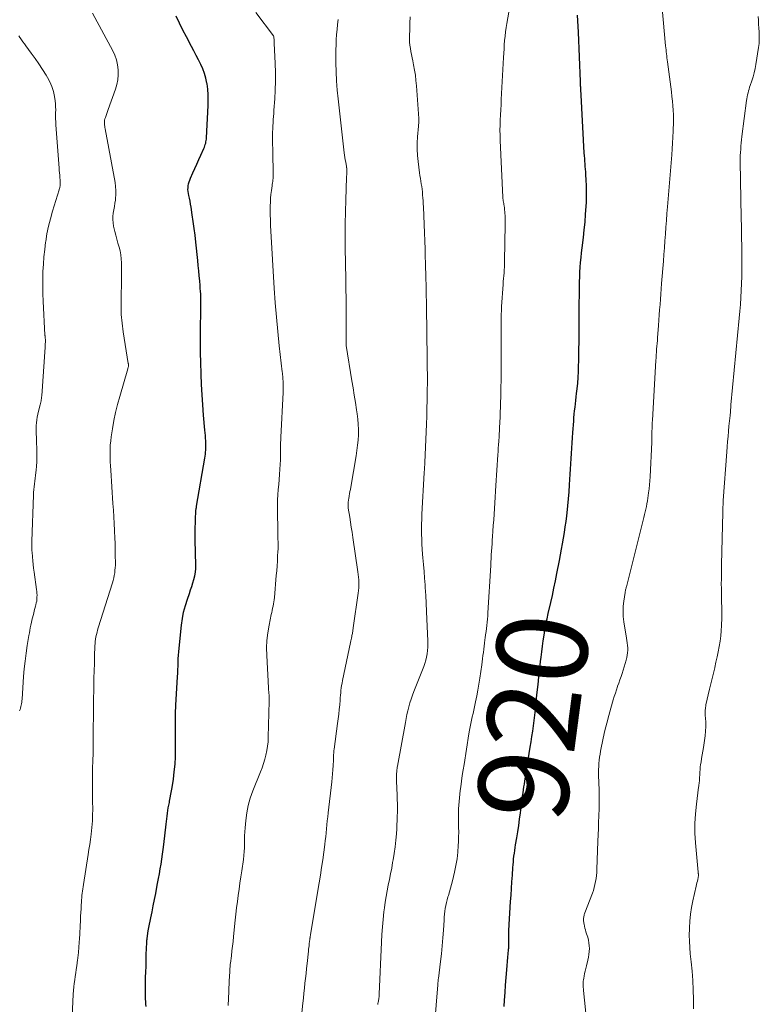
# Model space of a CAD drawing. Units: feet. Extents: x 1970000 to 1975000, y 575000 to 580006.
# Drawn here: x 1970316 to 1970479, y 577548 to 577765 of the extents above; entities that cross this region are included whole.
import ezdxf
from ezdxf.enums import TextEntityAlignment as Align

# ---------------------------------------------------------------- set-up
doc = ezdxf.new("R2010")
doc.units = ezdxf.units.FT
doc.header["$LTSCALE"] = 100
doc.header["$MEASUREMENT"] = 0
for name, color, linetype, lineweight in [('CONTOUR INDEX', 32, 'Continuous', 25), ('CONTOUR INDEX LABEL', 7, 'Continuous', 15), ('CONTOUR INTERMEDIATE', 40, 'Continuous', 15)]:
    doc.layers.add(name, color=color, linetype=linetype, lineweight=lineweight)
doc.styles.add('slant', font='romans.shx', dxfattribs={"oblique": 14.999978})

msp = doc.modelspace()

# ---------------------------------------------------------------- linework, layer by layer
at = {"layer": 'CONTOUR INDEX', "flags": 128}
for points, elevation in [([(1970343.75, 577547.08), (1970343.71, 577547.63), (1970343.68, 577548.18), (1970343.65, 577548.73), (1970343.62, 577549.28), (1970343.61, 577549.83), (1970343.6, 577550.38), (1970343.61, 577550.93), (1970343.64, 577553.6), (1970343.64, 577553.75), (1970343.65, 577553.9), (1970343.65, 577554.05), (1970343.66, 577554.2), (1970343.67, 577554.35), (1970343.68, 577554.5), (1970343.69, 577554.65), (1970343.69, 577554.8), (1970343.71, 577555.17), (1970343.73, 577555.51), (1970343.74, 577555.85), (1970343.74, 577556.19), (1970343.75, 577556.52), (1970343.75, 577556.75), (1970343.76, 577557.2), (1970343.77, 577557.66), (1970343.78, 577558.11), (1970343.79, 577558.56), (1970343.9, 577561.23), (1970343.91, 577561.41), (1970343.92, 577561.59), (1970343.94, 577561.77), (1970343.95, 577561.96), (1970343.97, 577562.14), (1970343.99, 577562.32), (1970344.02, 577562.5), (1970344.05, 577562.68), (1970344.24, 577563.78), (1970344.37, 577564.51), (1970344.51, 577565.24), (1970344.65, 577565.96), (1970344.79, 577566.69), (1970345.06, 577567.96), (1970345.34, 577569.32), (1970345.61, 577570.68), (1970345.88, 577572.04), (1970346.14, 577573.41), (1970346.3, 577574.26), (1970346.5, 577575.33), (1970346.7, 577576.4), (1970346.88, 577577.47), (1970347.07, 577578.53), (1970347.24, 577579.6), (1970347.39, 577580.68), (1970347.53, 577581.75), (1970347.66, 577582.83), (1970348.16, 577587.32), (1970348.22, 577587.93), (1970348.3, 577588.53), (1970348.37, 577589.13), (1970348.45, 577589.73), (1970348.54, 577590.34), (1970348.64, 577590.93), (1970348.75, 577591.53), (1970348.88, 577592.13), (1970348.94, 577592.42), (1970349.09, 577593.17), (1970349.24, 577593.92), (1970349.37, 577594.66), (1970349.49, 577595.41), (1970349.77, 577597.23), (1970349.98, 577598.89), (1970350.14, 577600.55), (1970350.23, 577602.22), (1970350.27, 577603.89), (1970350.27, 577608.7), (1970350.27, 577608.99), (1970350.27, 577609.29), (1970350.26, 577609.58), (1970350.26, 577609.88), (1970350.24, 577610.3), (1970350.24, 577610.38), (1970350.24, 577610.46), (1970350.23, 577610.55), (1970350.23, 577610.63), (1970350.23, 577610.71), (1970350.22, 577610.8), (1970350.22, 577610.88), (1970350.22, 577610.96), (1970350.21, 577611.04), (1970350.21, 577611.16), (1970350.21, 577611.29), (1970350.21, 577611.41), (1970350.22, 577611.53), (1970350.24, 577612.06), (1970350.26, 577612.45), (1970350.28, 577612.83), (1970350.3, 577613.22), (1970350.32, 577613.61), (1970350.69, 577619.84), (1970350.73, 577620.63), (1970350.77, 577621.42), (1970350.8, 577622.21), (1970350.83, 577623.01), (1970350.86, 577623.8), (1970350.9, 577624.59), (1970350.96, 577625.38), (1970351.04, 577626.17), (1970351.56, 577631.23), (1970351.76, 577632.69), (1970352.04, 577634.14), (1970352.41, 577635.57), (1970352.86, 577636.98), (1970353.31, 577638.24), (1970353.58, 577639.01), (1970353.83, 577639.78), (1970354.08, 577640.55), (1970354.31, 577641.33), (1970354.51, 577642.11), (1970354.65, 577642.9), (1970354.72, 577643.71), (1970354.74, 577644.51), (1970354.61, 577650.01), (1970354.61, 577650.24), (1970354.6, 577650.47), (1970354.6, 577650.7), (1970354.59, 577650.93), (1970354.58, 577651.15), (1970354.58, 577651.38), (1970354.58, 577651.61), (1970354.59, 577651.84), (1970354.67, 577654.79), (1970354.67, 577655.07), (1970354.68, 577655.35), (1970354.7, 577655.63), (1970354.71, 577655.91), (1970354.72, 577656.13), (1970354.73, 577656.3), (1970354.74, 577656.47), (1970354.76, 577656.65), (1970354.79, 577656.82), (1970354.81, 577656.99), (1970354.84, 577657.17), (1970354.87, 577657.34), (1970354.89, 577657.51), (1970356.71, 577668.09), (1970356.78, 577668.52), (1970356.84, 577668.95), (1970356.88, 577669.39), (1970356.92, 577669.83), (1970356.94, 577670.26), (1970356.95, 577670.7), (1970356.95, 577671.14), (1970356.94, 577671.57), (1970356.92, 577671.89), (1970356.89, 577672.49), (1970356.85, 577673.09), (1970356.8, 577673.69), (1970356.75, 577674.28), (1970356.45, 577677.59), (1970356.26, 577679.83), (1970356.1, 577682.08), (1970355.98, 577684.34), (1970355.88, 577686.59), (1970355.87, 577686.75), (1970355.81, 577689.09), (1970355.77, 577691.43), (1970355.76, 577693.77), (1970355.78, 577696.1), (1970355.85, 577701.1), (1970355.86, 577701.74), (1970355.85, 577702.37), (1970355.84, 577703.01), (1970355.82, 577703.64), (1970355.8, 577704.28), (1970355.76, 577704.91), (1970355.72, 577705.55), (1970355.67, 577706.18), (1970355.58, 577707.18), (1970355.48, 577708.32), (1970355.37, 577709.45), (1970355.26, 577710.58), (1970355.15, 577711.71), (1970354.73, 577715.78), (1970354.57, 577717.28), (1970354.38, 577718.79), (1970354.17, 577720.29), (1970353.95, 577721.79), (1970353.68, 577723.49), (1970353.57, 577724.14), (1970353.46, 577724.78), (1970353.33, 577725.43), (1970353.19, 577726.07), (1970353.1, 577726.5), (1970353.03, 577726.92), (1970352.99, 577727.35), (1970353.01, 577727.77), (1970353.05, 577728.2), (1970353.14, 577728.62), (1970353.25, 577729.04), (1970353.39, 577729.45), (1970353.56, 577729.85), (1970354.09, 577731.01), (1970354.54, 577731.99), (1970354.98, 577732.97), (1970355.42, 577733.95), (1970355.85, 577734.93), (1970356.52, 577736.44), (1970356.63, 577736.72), (1970356.73, 577737.01), (1970356.82, 577737.3), (1970356.9, 577737.59), (1970356.96, 577737.89), (1970357.01, 577738.19), (1970357.05, 577738.49), (1970357.07, 577738.79), (1970357.46, 577745.92), (1970357.48, 577747.11), (1970357.46, 577748.29), (1970357.36, 577749.48), (1970357.21, 577750.65), (1970357.18, 577750.82), (1970356.96, 577751.9), (1970356.67, 577752.95), (1970356.29, 577753.98), (1970355.84, 577754.98), (1970355.34, 577755.97), (1970354.83, 577756.95), (1970354.32, 577757.94), (1970353.8, 577758.91), (1970352.66, 577761.02), (1970351.87, 577762.54), (1970351.11, 577764.08), (1970350.39, 577765.63)], 900), ([(1970422.81, 577547.07), (1970422.89, 577548.51), (1970422.99, 577550.17), (1970423.1, 577551.84), (1970423.23, 577553.5), (1970423.36, 577555.16), (1970423.61, 577557.96), (1970423.63, 577558.22), (1970423.66, 577558.49), (1970423.68, 577558.75), (1970423.71, 577559.02), (1970423.74, 577559.29), (1970423.76, 577559.42), (1970423.77, 577559.54), (1970423.78, 577559.67), (1970423.78, 577559.8), (1970423.79, 577559.93), (1970423.79, 577560.06), (1970423.79, 577560.19), (1970423.79, 577560.32), (1970423.79, 577561.32), (1970423.8, 577561.95), (1970423.81, 577562.59), (1970423.83, 577563.22), (1970423.86, 577563.85), (1970424.23, 577570.23), (1970424.31, 577571.69), (1970424.4, 577573.16), (1970424.5, 577574.62), (1970424.6, 577576.09), (1970424.72, 577577.75), (1970424.77, 577578.38), (1970424.83, 577579.01), (1970424.89, 577579.64), (1970424.96, 577580.27), (1970425.04, 577580.9), (1970425.13, 577581.53), (1970425.22, 577582.16), (1970425.32, 577582.79), (1970425.57, 577584.29), (1970425.79, 577585.67), (1970426, 577587.06), (1970426.2, 577588.44), (1970426.38, 577589.83), (1970426.61, 577591.56), (1970426.69, 577592.22), (1970426.78, 577592.88), (1970426.87, 577593.54), (1970426.96, 577594.21), (1970427.05, 577594.87), (1970427.15, 577595.53), (1970427.25, 577596.19), (1970427.36, 577596.85), (1970428.56, 577604.35), (1970428.75, 577605.52), (1970428.92, 577606.69), (1970429.09, 577607.86), (1970429.25, 577609.04), (1970429.4, 577610.21), (1970429.54, 577611.39), (1970429.68, 577612.57), (1970429.81, 577613.75), (1970430.09, 577616.45), (1970430.27, 577618.14), (1970430.45, 577619.83), (1970430.64, 577621.52), (1970430.82, 577623.2), (1970430.93, 577624.15), (1970431.08, 577625.36), (1970431.23, 577626.58), (1970431.41, 577627.79), (1970431.59, 577629), (1970431.85, 577630.6), (1970431.92, 577631), (1970431.99, 577631.41), (1970432.07, 577631.81), (1970432.16, 577632.21), (1970432.26, 577632.61), (1970432.35, 577633.01), (1970432.44, 577633.41), (1970432.54, 577633.81), (1970433.09, 577636.21), (1970433.45, 577637.82), (1970433.79, 577639.42), (1970434.12, 577641.03), (1970434.44, 577642.64), (1970434.98, 577645.54), (1970435.21, 577646.77), (1970435.44, 577647.99), (1970435.67, 577649.22), (1970435.89, 577650.44), (1970436.1, 577651.67), (1970436.29, 577652.9), (1970436.46, 577654.13), (1970436.62, 577655.37), (1970436.69, 577655.99), (1970436.86, 577657.54), (1970437.02, 577659.09), (1970437.14, 577660.64), (1970437.25, 577662.2), (1970437.4, 577664.54), (1970437.47, 577665.69), (1970437.54, 577666.84), (1970437.6, 577667.99), (1970437.67, 577669.14), (1970437.73, 577670.29), (1970437.8, 577671.44), (1970437.87, 577672.59), (1970437.96, 577673.74), (1970438.14, 577676.26), (1970438.2, 577677.02), (1970438.27, 577677.79), (1970438.35, 577678.55), (1970438.44, 577679.31), (1970438.54, 577680.08), (1970438.63, 577680.84), (1970438.72, 577681.6), (1970438.8, 577682.36), (1970438.91, 577683.38), (1970439.03, 577684.65), (1970439.13, 577685.92), (1970439.19, 577687.19), (1970439.24, 577688.47), (1970439.26, 577689.5), (1970439.29, 577690.86), (1970439.31, 577692.22), (1970439.32, 577693.58), (1970439.32, 577694.94), (1970439.32, 577696.31), (1970439.33, 577697.67), (1970439.34, 577699.03), (1970439.35, 577700.39), (1970439.42, 577705.97), (1970439.44, 577707.03), (1970439.48, 577708.1), (1970439.53, 577709.16), (1970439.6, 577710.22), (1970439.68, 577711.29), (1970439.77, 577712.35), (1970439.89, 577713.41), (1970440.01, 577714.47), (1970440.29, 577716.77), (1970440.48, 577718.47), (1970440.65, 577720.18), (1970440.78, 577721.89), (1970440.89, 577723.6), (1970440.94, 577724.58), (1970440.98, 577725.8), (1970441, 577727.02), (1970440.97, 577728.24), (1970440.91, 577729.45), (1970440.83, 577730.71), (1970440.79, 577731.3), (1970440.75, 577731.88), (1970440.7, 577732.47), (1970440.66, 577733.06), (1970440.61, 577733.65), (1970440.57, 577734.24), (1970440.53, 577734.83), (1970440.49, 577735.42), (1970439.78, 577748.17), (1970439.77, 577748.3), (1970439.76, 577748.44), (1970439.76, 577748.57), (1970439.76, 577748.71), (1970439.75, 577748.84), (1970439.75, 577748.98), (1970439.75, 577749.12), (1970439.74, 577749.25), (1970439.74, 577749.31), (1970439.73, 577749.48), (1970439.72, 577749.65), (1970439.71, 577749.81), (1970439.69, 577749.98), (1970439.68, 577750.17), (1970439.66, 577750.43), (1970439.64, 577750.69), (1970439.63, 577750.95), (1970439.61, 577751.21), (1970439.21, 577762.07), (1970439.15, 577763.33), (1970439.07, 577764.58), (1970438.97, 577765.83)], 920)]:
    msp.add_lwpolyline(points, dxfattribs=dict(at, elevation=elevation))
at = {"layer": 'CONTOUR INTERMEDIATE', "flags": 128}
for points, elevation in [([(1970407.39, 577542.94), (1970408.13, 577551.89), (1970408.14, 577552.05), (1970408.16, 577552.21), (1970408.18, 577552.36), (1970408.19, 577552.52), (1970408.2, 577552.57), (1970408.22, 577552.75), (1970408.24, 577552.94), (1970408.26, 577553.12), (1970408.29, 577553.3), (1970408.75, 577557.01), (1970408.95, 577558.75), (1970409.13, 577560.48), (1970409.27, 577562.23), (1970409.4, 577563.97), (1970409.53, 577566.16), (1970409.57, 577566.81), (1970409.63, 577567.45), (1970409.7, 577568.1), (1970409.79, 577568.74), (1970409.9, 577569.38), (1970410.03, 577570.01), (1970410.18, 577570.64), (1970410.36, 577571.26), (1970410.47, 577571.62), (1970410.7, 577572.41), (1970410.93, 577573.22), (1970411.15, 577574.02), (1970411.36, 577574.83), (1970411.83, 577576.76), (1970412.15, 577578.21), (1970412.4, 577579.67), (1970412.57, 577581.14), (1970412.67, 577582.62), (1970412.71, 577583.46), (1970412.74, 577584.52), (1970412.76, 577585.59), (1970412.75, 577586.66), (1970412.73, 577587.73), (1970412.71, 577588.22), (1970412.7, 577589.04), (1970412.7, 577589.86), (1970412.73, 577590.68), (1970412.77, 577591.5), (1970412.83, 577592.32), (1970412.9, 577593.14), (1970412.99, 577593.96), (1970413.1, 577594.77), (1970413.21, 577595.6), (1970413.38, 577596.83), (1970413.56, 577598.06), (1970413.75, 577599.29), (1970413.94, 577600.51), (1970415.02, 577607.29), (1970415.15, 577608.04), (1970415.28, 577608.78), (1970415.43, 577609.52), (1970415.59, 577610.26), (1970415.75, 577611), (1970415.92, 577611.73), (1970416.08, 577612.47), (1970416.24, 577613.21), (1970416.48, 577614.33), (1970416.75, 577615.63), (1970417, 577616.93), (1970417.23, 577618.24), (1970417.43, 577619.55), (1970417.84, 577622.47), (1970417.94, 577623.16), (1970418.03, 577623.84), (1970418.12, 577624.53), (1970418.2, 577625.22), (1970418.28, 577625.91), (1970418.37, 577626.6), (1970418.46, 577627.28), (1970418.55, 577627.97), (1970418.61, 577628.43), (1970418.71, 577629.12), (1970418.8, 577629.81), (1970418.88, 577630.51), (1970418.96, 577631.2), (1970419.04, 577631.9), (1970419.1, 577632.59), (1970419.16, 577633.29), (1970419.21, 577633.99), (1970419.82, 577644.37), (1970419.86, 577645.17), (1970419.91, 577645.97), (1970419.96, 577646.77), (1970420.01, 577647.57), (1970420.06, 577648.37), (1970420.11, 577649.17), (1970420.17, 577649.97), (1970420.22, 577650.77), (1970420.31, 577651.97), (1970420.4, 577653.23), (1970420.48, 577654.49), (1970420.57, 577655.74), (1970420.65, 577657), (1970420.73, 577658.26), (1970420.81, 577659.51), (1970420.89, 577660.77), (1970420.97, 577662.03), (1970421.41, 577668.82), (1970421.45, 577669.57), (1970421.5, 577670.32), (1970421.55, 577671.06), (1970421.6, 577671.81), (1970421.67, 577672.89), (1970421.68, 577673.1), (1970421.7, 577673.3), (1970421.71, 577673.51), (1970421.72, 577673.71), (1970421.73, 577673.92), (1970421.75, 577674.12), (1970421.76, 577674.33), (1970421.77, 577674.53), (1970421.77, 577674.59), (1970421.78, 577674.82), (1970421.79, 577675.06), (1970421.8, 577675.29), (1970421.81, 577675.52), (1970422.03, 577682.03), (1970422.07, 577683.66), (1970422.11, 577685.29), (1970422.14, 577686.92), (1970422.15, 577688.55), (1970422.16, 577689.52), (1970422.16, 577690.66), (1970422.16, 577691.8), (1970422.15, 577692.94), (1970422.14, 577694.08), (1970422.13, 577694.64), (1970422.12, 577695.51), (1970422.12, 577696.37), (1970422.11, 577697.23), (1970422.11, 577698.09), (1970422.12, 577698.95), (1970422.14, 577699.81), (1970422.18, 577700.67), (1970422.23, 577701.52), (1970422.56, 577706.44), (1970422.61, 577707.08), (1970422.66, 577707.71), (1970422.71, 577708.35), (1970422.76, 577708.99), (1970422.81, 577709.63), (1970422.85, 577710.26), (1970422.88, 577710.9), (1970422.9, 577711.54), (1970423.03, 577719.62), (1970423.03, 577720.26), (1970423.02, 577720.9), (1970422.99, 577721.54), (1970422.95, 577722.18), (1970422.88, 577723.18), (1970422.87, 577723.32), (1970422.85, 577723.46), (1970422.83, 577723.59), (1970422.8, 577723.73), (1970422.77, 577723.86), (1970422.75, 577724), (1970422.72, 577724.13), (1970422.69, 577724.27), (1970422.64, 577724.56), (1970422.59, 577724.83), (1970422.55, 577725.12), (1970422.52, 577725.4), (1970422.5, 577725.68), (1970421.91, 577738.19), (1970421.88, 577739.32), (1970421.86, 577740.45), (1970421.88, 577741.57), (1970421.92, 577742.7), (1970421.98, 577743.83), (1970422.04, 577744.96), (1970422.1, 577746.09), (1970422.15, 577747.22), (1970422.65, 577756.49), (1970422.7, 577757.44), (1970422.76, 577758.38), (1970422.83, 577759.32), (1970422.9, 577760.26), (1970422.99, 577761.2), (1970423.1, 577762.14), (1970423.23, 577763.08), (1970423.38, 577764.01), (1970424.39, 577769.9)], 916), ([(1970441.01, 577543.5), (1970440.33, 577550.64), (1970440.3, 577550.97), (1970440.27, 577551.31), (1970440.26, 577551.65), (1970440.24, 577551.99), (1970440.25, 577552.33), (1970440.26, 577552.66), (1970440.3, 577553), (1970440.35, 577553.33), (1970440.44, 577553.8), (1970440.56, 577554.36), (1970440.67, 577554.93), (1970440.8, 577555.49), (1970440.94, 577556.05), (1970441.25, 577557.34), (1970441.39, 577557.97), (1970441.49, 577558.6), (1970441.56, 577559.23), (1970441.6, 577559.87), (1970441.58, 577560.51), (1970441.52, 577561.14), (1970441.4, 577561.76), (1970441.23, 577562.38), (1970440.98, 577563.13), (1970440.85, 577563.55), (1970440.72, 577563.98), (1970440.61, 577564.41), (1970440.51, 577564.84), (1970440.42, 577565.28), (1970440.38, 577565.49), (1970440.35, 577565.71), (1970440.33, 577565.93), (1970440.31, 577566.15), (1970440.31, 577566.19), (1970440.31, 577566.39), (1970440.32, 577566.59), (1970440.35, 577566.79), (1970440.38, 577566.98), (1970440.43, 577567.18), (1970440.48, 577567.37), (1970440.54, 577567.56), (1970440.6, 577567.75), (1970442.26, 577572.08), (1970442.48, 577572.71), (1970442.67, 577573.35), (1970442.83, 577574.01), (1970442.97, 577574.66), (1970443.07, 577575.33), (1970443.16, 577575.99), (1970443.22, 577576.66), (1970443.25, 577577.33), (1970443.49, 577583.61), (1970443.54, 577584.99), (1970443.59, 577586.36), (1970443.64, 577587.74), (1970443.68, 577589.12), (1970443.74, 577590.85), (1970443.76, 577591.36), (1970443.77, 577591.87), (1970443.77, 577592.38), (1970443.78, 577592.88), (1970443.78, 577593.39), (1970443.77, 577593.9), (1970443.76, 577594.41), (1970443.75, 577594.91), (1970443.65, 577598.04), (1970443.64, 577598.72), (1970443.64, 577599.4), (1970443.67, 577600.07), (1970443.71, 577600.75), (1970443.78, 577601.42), (1970443.86, 577602.09), (1970443.97, 577602.76), (1970444.09, 577603.42), (1970444.68, 577606.29), (1970445.05, 577607.97), (1970445.44, 577609.64), (1970445.88, 577611.29), (1970446.35, 577612.94), (1970446.88, 577614.74), (1970447.11, 577615.48), (1970447.34, 577616.23), (1970447.58, 577616.96), (1970447.83, 577617.7), (1970447.85, 577617.75), (1970448.1, 577618.46), (1970448.35, 577619.17), (1970448.59, 577619.88), (1970448.84, 577620.59), (1970449.08, 577621.31), (1970449.31, 577622.03), (1970449.51, 577622.75), (1970449.7, 577623.48), (1970449.86, 577624.09), (1970449.96, 577624.62), (1970450.04, 577625.16), (1970450.07, 577625.69), (1970450.07, 577626.23), (1970450.03, 577626.77), (1970449.98, 577627.31), (1970449.91, 577627.85), (1970449.83, 577628.39), (1970449.23, 577631.99), (1970449.1, 577633.13), (1970449.03, 577634.28), (1970449.08, 577635.42), (1970449.19, 577636.57), (1970449.48, 577638.47), (1970449.51, 577638.66), (1970449.55, 577638.85), (1970449.6, 577639.04), (1970449.65, 577639.23), (1970449.71, 577639.42), (1970449.76, 577639.61), (1970449.81, 577639.8), (1970449.86, 577639.99), (1970453.66, 577655.03), (1970453.8, 577655.63), (1970453.94, 577656.23), (1970454.07, 577656.83), (1970454.19, 577657.44), (1970454.31, 577658.04), (1970454.41, 577658.65), (1970454.51, 577659.26), (1970454.6, 577659.87), (1970454.67, 577660.42), (1970454.78, 577661.31), (1970454.88, 577662.2), (1970454.95, 577663.09), (1970455, 577663.98), (1970455.37, 577671.6), (1970455.39, 577672.21), (1970455.41, 577672.82), (1970455.42, 577673.43), (1970455.43, 577674.04), (1970455.44, 577674.65), (1970455.45, 577675.26), (1970455.48, 577675.88), (1970455.51, 577676.49), (1970456.28, 577689.6), (1970456.32, 577690.23), (1970456.36, 577690.87), (1970456.41, 577691.5), (1970456.46, 577692.13), (1970456.52, 577692.77), (1970456.57, 577693.4), (1970456.62, 577694.03), (1970456.66, 577694.67), (1970456.86, 577697.38), (1970456.95, 577698.53), (1970457.03, 577699.68), (1970457.12, 577700.84), (1970457.2, 577701.99), (1970457.29, 577703.14), (1970457.38, 577704.29), (1970457.47, 577705.44), (1970457.56, 577706.6), (1970457.95, 577711.52), (1970458.06, 577713.02), (1970458.18, 577714.52), (1970458.29, 577716.03), (1970458.4, 577717.53), (1970458.51, 577719.03), (1970458.63, 577720.54), (1970458.74, 577722.04), (1970458.86, 577723.54), (1970459.79, 577735.02), (1970459.88, 577736.32), (1970459.97, 577737.62), (1970460.05, 577738.92), (1970460.12, 577740.22), (1970460.14, 577740.79), (1970460.18, 577741.8), (1970460.18, 577742.81), (1970460.16, 577743.83), (1970460.11, 577744.84), (1970460.04, 577745.86), (1970459.95, 577746.87), (1970459.84, 577747.88), (1970459.72, 577748.88), (1970458.84, 577755.5), (1970458.78, 577755.95), (1970458.73, 577756.4), (1970458.67, 577756.85), (1970458.62, 577757.3), (1970458.57, 577757.75), (1970458.53, 577758.2), (1970458.48, 577758.65), (1970458.44, 577759.1), (1970457.37, 577770.77)], 924), ([(1970327.39, 577544.89), (1970327.67, 577549.85), (1970327.72, 577550.63), (1970327.79, 577551.41), (1970327.88, 577552.18), (1970327.99, 577552.96), (1970328.11, 577553.73), (1970328.22, 577554.51), (1970328.33, 577555.28), (1970328.44, 577556.06), (1970328.63, 577557.36), (1970328.67, 577557.66), (1970328.7, 577557.96), (1970328.74, 577558.26), (1970328.77, 577558.56), (1970328.79, 577558.86), (1970328.82, 577559.16), (1970328.85, 577559.46), (1970328.87, 577559.76), (1970328.89, 577560.06), (1970328.92, 577560.51), (1970328.96, 577560.96), (1970328.98, 577561.41), (1970329.01, 577561.86), (1970329.24, 577566.18), (1970329.28, 577567.01), (1970329.33, 577567.83), (1970329.38, 577568.65), (1970329.43, 577569.47), (1970329.47, 577570.14), (1970329.51, 577570.62), (1970329.54, 577571.11), (1970329.59, 577571.59), (1970329.64, 577572.07), (1970329.7, 577572.55), (1970329.76, 577573.04), (1970329.83, 577573.52), (1970329.9, 577574), (1970330.97, 577580.62), (1970331.14, 577581.74), (1970331.31, 577582.86), (1970331.47, 577583.98), (1970331.62, 577585.1), (1970331.71, 577585.84), (1970331.8, 577586.59), (1970331.87, 577587.35), (1970331.91, 577588.1), (1970331.94, 577588.86), (1970331.95, 577589.62), (1970331.96, 577590.38), (1970331.96, 577591.14), (1970331.95, 577591.9), (1970331.91, 577595.88), (1970331.9, 577597.19), (1970331.91, 577598.51), (1970331.94, 577599.83), (1970331.98, 577601.15), (1970332.06, 577603.14), (1970332.07, 577603.46), (1970332.08, 577603.78), (1970332.08, 577604.1), (1970332.08, 577604.43), (1970332.07, 577604.75), (1970332.07, 577605.07), (1970332.06, 577605.39), (1970332.05, 577605.71), (1970332.05, 577605.9), (1970332.04, 577606.32), (1970332.03, 577606.74), (1970332.03, 577607.16), (1970332.04, 577607.57), (1970332.07, 577608.89), (1970332.09, 577609.52), (1970332.1, 577610.16), (1970332.11, 577610.79), (1970332.13, 577611.43), (1970332.14, 577612.07), (1970332.16, 577612.7), (1970332.16, 577613.34), (1970332.17, 577613.97), (1970332.22, 577617.91), (1970332.24, 577619.54), (1970332.27, 577621.16), (1970332.32, 577622.79), (1970332.37, 577624.42), (1970332.44, 577626.65), (1970332.47, 577627.16), (1970332.52, 577627.66), (1970332.59, 577628.17), (1970332.68, 577628.67), (1970332.79, 577629.17), (1970332.91, 577629.66), (1970333.05, 577630.15), (1970333.19, 577630.64), (1970336.3, 577640.59), (1970336.46, 577641.13), (1970336.6, 577641.68), (1970336.71, 577642.23), (1970336.81, 577642.79), (1970336.88, 577643.35), (1970336.93, 577643.91), (1970336.96, 577644.48), (1970336.97, 577645.04), (1970336.95, 577646.56), (1970336.92, 577647.89), (1970336.89, 577649.22), (1970336.85, 577650.55), (1970336.79, 577651.87), (1970336.78, 577652.16), (1970336.71, 577653.64), (1970336.63, 577655.11), (1970336.54, 577656.58), (1970336.44, 577658.05), (1970335.93, 577665.44), (1970335.87, 577666.36), (1970335.83, 577667.28), (1970335.8, 577668.2), (1970335.78, 577669.12), (1970335.8, 577670.04), (1970335.84, 577670.96), (1970335.93, 577671.88), (1970336.05, 577672.79), (1970336.34, 577674.58), (1970336.65, 577676.38), (1970337.02, 577678.17), (1970337.45, 577679.94), (1970337.93, 577681.71), (1970339.72, 577687.83), (1970339.75, 577687.95), (1970339.78, 577688.06), (1970339.81, 577688.18), (1970339.83, 577688.3), (1970339.84, 577688.41), (1970339.85, 577688.48), (1970339.85, 577688.55), (1970339.85, 577688.62), (1970339.85, 577688.69), (1970339.84, 577688.76), (1970339.83, 577688.83), (1970339.83, 577688.9), (1970339.81, 577688.97), (1970338.69, 577695.96), (1970338.45, 577697.86), (1970338.27, 577699.75), (1970338.21, 577701.66), (1970338.22, 577703.57), (1970338.26, 577704.61), (1970338.29, 577706), (1970338.32, 577707.39), (1970338.33, 577708.79), (1970338.33, 577710.18), (1970338.33, 577711.17), (1970338.28, 577712.06), (1970338.19, 577712.94), (1970338.02, 577713.81), (1970337.79, 577714.67), (1970337.54, 577715.53), (1970337.3, 577716.4), (1970337.07, 577717.26), (1970336.86, 577718.13), (1970336.58, 577719.3), (1970336.46, 577720.01), (1970336.4, 577720.72), (1970336.43, 577721.44), (1970336.51, 577722.16), (1970336.64, 577722.88), (1970336.76, 577723.6), (1970336.86, 577724.32), (1970336.96, 577725.04), (1970337, 577725.38), (1970337.07, 577726.27), (1970337.09, 577727.16), (1970337.02, 577728.04), (1970336.9, 577728.93), (1970334.71, 577740.77), (1970334.67, 577741.04), (1970334.62, 577741.31), (1970334.59, 577741.59), (1970334.55, 577741.86), (1970334.54, 577742.13), (1970334.55, 577742.4), (1970334.6, 577742.67), (1970334.67, 577742.93), (1970334.79, 577743.27), (1970334.94, 577743.71), (1970335.09, 577744.14), (1970335.25, 577744.57), (1970335.4, 577745), (1970336.98, 577749.47), (1970337.28, 577750.53), (1970337.5, 577751.6), (1970337.58, 577752.69), (1970337.58, 577753.79), (1970337.44, 577754.88), (1970337.21, 577755.95), (1970336.84, 577756.97), (1970336.38, 577757.97), (1970331.92, 577766.26)], 896), ([(1970361.84, 577547.31), (1970362, 577550.38), (1970362.04, 577551.2), (1970362.08, 577552.02), (1970362.12, 577552.84), (1970362.16, 577553.67), (1970362.21, 577554.87), (1970362.22, 577555.09), (1970362.24, 577555.31), (1970362.25, 577555.53), (1970362.27, 577555.75), (1970362.29, 577555.98), (1970362.32, 577556.2), (1970362.34, 577556.42), (1970362.37, 577556.64), (1970362.57, 577558.3), (1970362.7, 577559.35), (1970362.82, 577560.41), (1970362.94, 577561.46), (1970363.05, 577562.51), (1970363.42, 577566.13), (1970363.57, 577567.5), (1970363.72, 577568.86), (1970363.9, 577570.23), (1970364.07, 577571.59), (1970364.26, 577572.96), (1970364.46, 577574.32), (1970364.65, 577575.68), (1970364.85, 577577.04), (1970365.22, 577579.53), (1970365.33, 577580.4), (1970365.41, 577581.27), (1970365.45, 577582.14), (1970365.46, 577583.01), (1970365.47, 577583.89), (1970365.49, 577584.77), (1970365.53, 577585.64), (1970365.59, 577586.51), (1970365.73, 577588.15), (1970365.95, 577589.83), (1970366.26, 577591.48), (1970366.73, 577593.09), (1970367.29, 577594.69), (1970368.99, 577598.84), (1970369.34, 577599.77), (1970369.67, 577600.7), (1970369.96, 577601.64), (1970370.21, 577602.59), (1970370.42, 577603.56), (1970370.58, 577604.53), (1970370.68, 577605.51), (1970370.73, 577606.49), (1970370.9, 577614.49), (1970370.91, 577614.82), (1970370.9, 577615.16), (1970370.89, 577615.49), (1970370.88, 577615.83), (1970370.86, 577616.18), (1970370.85, 577616.34), (1970370.83, 577616.49), (1970370.82, 577616.65), (1970370.8, 577616.8), (1970370.78, 577616.96), (1970370.77, 577617.11), (1970370.75, 577617.27), (1970370.74, 577617.42), (1970370.38, 577624.54), (1970370.36, 577626.22), (1970370.42, 577627.89), (1970370.61, 577629.55), (1970370.89, 577631.21), (1970371.37, 577633.58), (1970371.47, 577634.05), (1970371.57, 577634.51), (1970371.68, 577634.98), (1970371.79, 577635.45), (1970371.89, 577635.91), (1970371.98, 577636.38), (1970372.04, 577636.85), (1970372.09, 577637.33), (1970372.49, 577642.18), (1970372.58, 577643.24), (1970372.66, 577644.3), (1970372.73, 577645.37), (1970372.79, 577646.43), (1970372.86, 577647.46), (1970372.88, 577648.01), (1970372.89, 577648.56), (1970372.89, 577649.1), (1970372.88, 577649.65), (1970372.86, 577650.19), (1970372.84, 577650.74), (1970372.83, 577651.28), (1970372.82, 577651.83), (1970372.72, 577656.64), (1970372.72, 577657.77), (1970372.75, 577658.89), (1970372.83, 577660.02), (1970372.93, 577661.14), (1970373.05, 577662.26), (1970373.15, 577663.39), (1970373.23, 577664.51), (1970373.29, 577665.64), (1970373.39, 577667.75), (1970373.41, 577668.37), (1970373.43, 577668.99), (1970373.44, 577669.62), (1970373.44, 577670.24), (1970373.44, 577670.86), (1970373.45, 577671.48), (1970373.47, 577672.1), (1970373.49, 577672.72), (1970374, 577682.56), (1970374.01, 577682.82), (1970374.02, 577683.09), (1970374.03, 577683.35), (1970374.03, 577683.61), (1970374.02, 577683.87), (1970374.02, 577684.13), (1970374.01, 577684.39), (1970374, 577684.65), (1970373.99, 577684.91), (1970373.98, 577685.17), (1970373.96, 577685.43), (1970373.95, 577685.69), (1970373.94, 577685.83), (1970373.91, 577686.16), (1970373.88, 577686.49), (1970373.85, 577686.82), (1970373.81, 577687.15), (1970373.15, 577692.84), (1970372.81, 577696.02), (1970372.51, 577699.2), (1970372.26, 577702.38), (1970372.05, 577705.57), (1970371.3, 577718.2), (1970371.24, 577719.41), (1970371.2, 577720.62), (1970371.17, 577721.83), (1970371.16, 577723.04), (1970371.16, 577723.76), (1970371.18, 577724.6), (1970371.22, 577725.45), (1970371.3, 577726.29), (1970371.41, 577727.13), (1970371.56, 577728.15), (1970371.61, 577728.48), (1970371.66, 577728.81), (1970371.7, 577729.14), (1970371.74, 577729.48), (1970371.77, 577729.81), (1970371.79, 577730.14), (1970371.8, 577730.48), (1970371.8, 577730.81), (1970371.71, 577735.59), (1970371.7, 577736.44), (1970371.68, 577737.3), (1970371.68, 577738.15), (1970371.67, 577739.01), (1970371.67, 577739.34), (1970371.67, 577740.03), (1970371.69, 577740.72), (1970371.73, 577741.41), (1970371.77, 577742.1), (1970371.83, 577742.78), (1970371.88, 577743.47), (1970371.93, 577744.16), (1970371.98, 577744.84), (1970372.16, 577747.36), (1970372.27, 577749.31), (1970372.33, 577751.26), (1970372.31, 577753.21), (1970372.25, 577755.16), (1970372.04, 577759.65), (1970372.03, 577759.87), (1970372.01, 577760.08), (1970372, 577760.29), (1970371.99, 577760.5), (1970371.97, 577760.82), (1970371.96, 577760.87), (1970371.96, 577760.93), (1970371.95, 577760.99), (1970371.95, 577761.04), (1970371.94, 577761.13), (1970371.9, 577761.24), (1970367.99, 577766.39)], 904), ([(1970378.01, 577544.2), (1970378.37, 577547.81), (1970378.48, 577548.91), (1970378.59, 577550.01), (1970378.7, 577551.11), (1970378.82, 577552.21), (1970378.93, 577553.31), (1970379.05, 577554.41), (1970379.17, 577555.51), (1970379.29, 577556.6), (1970379.59, 577559.32), (1970379.63, 577559.72), (1970379.68, 577560.12), (1970379.72, 577560.52), (1970379.77, 577560.92), (1970379.83, 577561.49), (1970379.84, 577561.61), (1970379.86, 577561.72), (1970379.87, 577561.83), (1970379.89, 577561.94), (1970379.9, 577562.05), (1970379.92, 577562.16), (1970379.94, 577562.27), (1970379.96, 577562.38), (1970379.97, 577562.45), (1970379.99, 577562.59), (1970380.02, 577562.73), (1970380.04, 577562.88), (1970380.07, 577563.02), (1970381.97, 577574.39), (1970382.24, 577576.08), (1970382.5, 577577.77), (1970382.75, 577579.47), (1970382.98, 577581.17), (1970383.2, 577582.83), (1970383.31, 577583.7), (1970383.41, 577584.57), (1970383.5, 577585.44), (1970383.58, 577586.32), (1970383.66, 577587.19), (1970383.75, 577588.07), (1970383.84, 577588.94), (1970383.94, 577589.81), (1970384.73, 577596.65), (1970384.83, 577597.55), (1970384.91, 577598.45), (1970384.97, 577599.35), (1970385.03, 577600.26), (1970385.09, 577601.47), (1970385.1, 577601.77), (1970385.12, 577602.07), (1970385.13, 577602.37), (1970385.15, 577602.67), (1970385.17, 577602.97), (1970385.19, 577603.27), (1970385.22, 577603.57), (1970385.26, 577603.87), (1970386.03, 577609.55), (1970386.16, 577610.58), (1970386.28, 577611.62), (1970386.39, 577612.65), (1970386.49, 577613.69), (1970386.57, 577614.67), (1970386.62, 577615.22), (1970386.67, 577615.76), (1970386.72, 577616.31), (1970386.77, 577616.85), (1970386.84, 577617.39), (1970386.91, 577617.94), (1970387, 577618.47), (1970387.11, 577619.01), (1970388.89, 577627.42), (1970388.95, 577627.75), (1970389.02, 577628.08), (1970389.09, 577628.4), (1970389.15, 577628.73), (1970389.2, 577628.96), (1970389.24, 577629.18), (1970389.28, 577629.39), (1970389.32, 577629.6), (1970389.35, 577629.81), (1970389.39, 577630.02), (1970389.42, 577630.23), (1970389.46, 577630.45), (1970389.49, 577630.66), (1970390.59, 577638.29), (1970390.66, 577638.88), (1970390.71, 577639.47), (1970390.73, 577640.07), (1970390.73, 577640.66), (1970390.7, 577641.26), (1970390.66, 577641.85), (1970390.6, 577642.44), (1970390.52, 577643.04), (1970389.39, 577650.61), (1970389.22, 577651.73), (1970389.05, 577652.85), (1970388.88, 577653.97), (1970388.7, 577655.09), (1970388.39, 577657.05), (1970388.37, 577657.18), (1970388.35, 577657.32), (1970388.34, 577657.46), (1970388.33, 577657.6), (1970388.32, 577657.73), (1970388.32, 577657.81), (1970388.32, 577657.89), (1970388.33, 577657.96), (1970388.33, 577658.04), (1970388.34, 577658.12), (1970388.35, 577658.2), (1970388.36, 577658.28), (1970388.37, 577658.36), (1970388.39, 577658.51), (1970388.41, 577658.66), (1970388.43, 577658.81), (1970388.45, 577658.96), (1970388.48, 577659.11), (1970388.6, 577659.76), (1970388.68, 577660.24), (1970388.76, 577660.71), (1970388.85, 577661.19), (1970388.93, 577661.66), (1970390.13, 577668.62), (1970390.3, 577669.77), (1970390.44, 577670.93), (1970390.54, 577672.08), (1970390.61, 577673.25), (1970390.61, 577674.41), (1970390.58, 577675.57), (1970390.48, 577676.72), (1970390.33, 577677.88), (1970390.19, 577678.78), (1970389.94, 577680.38), (1970389.69, 577681.98), (1970389.44, 577683.58), (1970389.19, 577685.17), (1970387.95, 577692.91), (1970387.93, 577693), (1970387.93, 577693.08), (1970387.92, 577693.16), (1970387.92, 577693.25), (1970387.92, 577693.33), (1970387.93, 577693.42), (1970387.93, 577693.5), (1970387.93, 577693.58), (1970387.93, 577693.63), (1970387.94, 577693.74), (1970387.94, 577693.85), (1970387.94, 577693.96), (1970387.93, 577694.07), (1970387.93, 577694.27), (1970387.92, 577694.48), (1970387.92, 577694.68), (1970387.92, 577694.89), (1970387.92, 577695.1), (1970387.9, 577698.98), (1970387.89, 577701.13), (1970387.88, 577703.28), (1970387.85, 577705.43), (1970387.82, 577707.58), (1970387.72, 577714.46), (1970387.71, 577717.11), (1970387.71, 577719.76), (1970387.76, 577722.42), (1970387.83, 577725.07), (1970388.01, 577730.02), (1970388.01, 577730.2), (1970388.02, 577730.37), (1970388.03, 577730.55), (1970388.05, 577730.72), (1970388.06, 577730.9), (1970388.07, 577731.08), (1970388.07, 577731.25), (1970388.07, 577731.43), (1970388.06, 577731.66), (1970388.06, 577731.74), (1970388.05, 577731.81), (1970388.05, 577731.89), (1970388.04, 577731.96), (1970388.04, 577732), (1970388.03, 577732.06), (1970388.03, 577732.12), (1970388.02, 577732.17), (1970388.02, 577732.23), (1970388.01, 577732.29), (1970388, 577732.35), (1970387.99, 577732.41), (1970387.98, 577732.46), (1970387.81, 577733.38), (1970387.71, 577733.9), (1970387.63, 577734.42), (1970387.55, 577734.94), (1970387.49, 577735.46), (1970386.13, 577747.34), (1970385.93, 577749.32), (1970385.78, 577751.31), (1970385.7, 577753.3), (1970385.66, 577755.29), (1970385.65, 577757.02), (1970385.66, 577758.15), (1970385.69, 577759.28), (1970385.74, 577760.41), (1970385.81, 577761.54), (1970385.9, 577762.67), (1970386.01, 577763.79), (1970386.14, 577764.91)], 908), ([(1970394.87, 577547.54), (1970394.92, 577547.78), (1970394.97, 577548.02), (1970395.02, 577548.26), (1970395.07, 577548.5), (1970395.11, 577548.71), (1970395.13, 577548.85), (1970395.15, 577548.99), (1970395.17, 577549.13), (1970395.18, 577549.27), (1970395.19, 577549.41), (1970395.2, 577549.55), (1970395.2, 577549.69), (1970395.21, 577549.83), (1970395.7, 577561.26), (1970395.79, 577562.95), (1970395.91, 577564.64), (1970396.08, 577566.32), (1970396.26, 577568.01), (1970396.37, 577568.84), (1970396.54, 577570.1), (1970396.74, 577571.36), (1970396.96, 577572.61), (1970397.21, 577573.86), (1970397.47, 577575.11), (1970397.72, 577576.36), (1970397.96, 577577.61), (1970398.18, 577578.86), (1970398.28, 577579.44), (1970398.51, 577580.88), (1970398.71, 577582.32), (1970398.87, 577583.77), (1970399, 577585.22), (1970399.07, 577586.28), (1970399.13, 577587.21), (1970399.18, 577588.14), (1970399.21, 577589.06), (1970399.23, 577589.99), (1970399.23, 577590.92), (1970399.22, 577591.84), (1970399.2, 577592.77), (1970399.18, 577593.7), (1970399.06, 577596.81), (1970399.05, 577597.1), (1970399.05, 577597.4), (1970399.04, 577597.69), (1970399.04, 577597.98), (1970399.04, 577598.04), (1970399.04, 577598.3), (1970399.05, 577598.56), (1970399.07, 577598.83), (1970399.1, 577599.09), (1970399.13, 577599.35), (1970399.17, 577599.61), (1970399.21, 577599.87), (1970399.25, 577600.13), (1970400.98, 577609.76), (1970401.15, 577610.63), (1970401.33, 577611.5), (1970401.53, 577612.36), (1970401.74, 577613.23), (1970401.98, 577614.08), (1970402.24, 577614.93), (1970402.53, 577615.77), (1970402.84, 577616.6), (1970405.06, 577622.11), (1970405.3, 577622.79), (1970405.52, 577623.49), (1970405.68, 577624.19), (1970405.81, 577624.91), (1970405.9, 577625.63), (1970405.96, 577626.35), (1970405.97, 577627.08), (1970405.96, 577627.8), (1970405.74, 577632.53), (1970405.66, 577634.29), (1970405.56, 577636.06), (1970405.47, 577637.82), (1970405.36, 577639.58), (1970405.33, 577640.11), (1970405.23, 577641.61), (1970405.12, 577643.1), (1970405, 577644.6), (1970404.87, 577646.1), (1970404.8, 577646.9), (1970404.72, 577648), (1970404.65, 577649.1), (1970404.6, 577650.2), (1970404.57, 577651.3), (1970404.56, 577652.4), (1970404.56, 577653.5), (1970404.6, 577654.6), (1970404.65, 577655.7), (1970405.16, 577664.85), (1970405.17, 577665.13), (1970405.19, 577665.41), (1970405.2, 577665.69), (1970405.22, 577665.97), (1970405.23, 577666.26), (1970405.25, 577666.54), (1970405.26, 577666.82), (1970405.27, 577667.1), (1970405.63, 577675.62), (1970405.69, 577677.36), (1970405.75, 577679.09), (1970405.79, 577680.83), (1970405.82, 577682.57), (1970405.85, 577685.22), (1970405.85, 577685.63), (1970405.85, 577686.05), (1970405.85, 577686.47), (1970405.84, 577686.89), (1970405.82, 577687.59), (1970405.81, 577687.66), (1970405.81, 577687.72), (1970405.81, 577687.79), (1970405.81, 577687.86), (1970405.81, 577687.93), (1970405.8, 577687.99), (1970405.8, 577688.06), (1970405.8, 577688.13), (1970405.8, 577688.68), (1970405.8, 577689.03), (1970405.79, 577689.37), (1970405.79, 577689.72), (1970405.79, 577690.06), (1970405.63, 577701.48), (1970405.62, 577702.7), (1970405.6, 577703.92), (1970405.57, 577705.15), (1970405.55, 577706.37), (1970405.52, 577707.6), (1970405.49, 577708.82), (1970405.46, 577710.05), (1970405.42, 577711.27), (1970405.38, 577712.42), (1970405.33, 577714.22), (1970405.26, 577716.02), (1970405.19, 577717.82), (1970405.12, 577719.62), (1970404.96, 577723.55), (1970404.93, 577724.2), (1970404.89, 577724.85), (1970404.85, 577725.5), (1970404.8, 577726.15), (1970404.8, 577726.23), (1970404.74, 577726.84), (1970404.67, 577727.44), (1970404.59, 577728.04), (1970404.49, 577728.64), (1970404.39, 577729.23), (1970404.3, 577729.83), (1970404.21, 577730.43), (1970404.12, 577731.03), (1970403.79, 577733.53), (1970403.65, 577734.89), (1970403.58, 577736.26), (1970403.6, 577737.63), (1970403.67, 577738.99), (1970403.88, 577741.31), (1970403.9, 577741.52), (1970403.92, 577741.73), (1970403.94, 577741.95), (1970403.97, 577742.16), (1970403.98, 577742.37), (1970403.99, 577742.59), (1970403.99, 577742.8), (1970403.98, 577743.01), (1970403.44, 577750.26), (1970403.33, 577751.42), (1970403.19, 577752.57), (1970403.01, 577753.71), (1970402.8, 577754.85), (1970402.61, 577755.75), (1970402.48, 577756.44), (1970402.34, 577757.13), (1970402.22, 577757.82), (1970402.1, 577758.5), (1970402, 577759.2), (1970401.93, 577759.89), (1970401.91, 577760.59), (1970401.91, 577761.28), (1970401.96, 577762.66), (1970402, 577764.05), (1970402.03, 577765.44)], 912), ([(1970464.58, 577546.6), (1970464.57, 577548.67), (1970464.52, 577550.74), (1970464.43, 577552.8), (1970464.28, 577554.86), (1970464.09, 577556.92), (1970463.89, 577558.7), (1970463.77, 577560.09), (1970463.69, 577561.48), (1970463.66, 577562.87), (1970463.68, 577564.26), (1970463.69, 577564.47), (1970463.78, 577565.96), (1970463.93, 577567.45), (1970464.16, 577568.93), (1970464.45, 577570.39), (1970465.2, 577573.66), (1970465.28, 577574.03), (1970465.36, 577574.39), (1970465.44, 577574.76), (1970465.52, 577575.12), (1970465.62, 577575.58), (1970465.65, 577575.72), (1970465.66, 577575.86), (1970465.67, 577576), (1970465.67, 577576.14), (1970465.66, 577576.31), (1970465.66, 577576.37), (1970465.65, 577576.43), (1970465.65, 577576.48), (1970465.64, 577576.54), (1970465.63, 577576.59), (1970465.62, 577576.65), (1970465.61, 577576.7), (1970465.61, 577576.76), (1970465.04, 577583.22), (1970464.92, 577585.36), (1970464.9, 577587.49), (1970465.02, 577589.63), (1970465.23, 577591.75), (1970465.73, 577595.48), (1970465.77, 577595.74), (1970465.8, 577596.01), (1970465.84, 577596.27), (1970465.87, 577596.53), (1970465.9, 577596.8), (1970465.93, 577597.06), (1970465.94, 577597.32), (1970465.95, 577597.59), (1970465.96, 577598.21), (1970465.99, 577598.78), (1970466.03, 577599.36), (1970466.09, 577599.93), (1970466.17, 577600.5), (1970466.25, 577601), (1970466.39, 577601.82), (1970466.52, 577602.64), (1970466.66, 577603.46), (1970466.79, 577604.28), (1970467.05, 577605.8), (1970467.18, 577606.82), (1970467.27, 577607.84), (1970467.3, 577608.87), (1970467.28, 577609.9), (1970467.19, 577611.4), (1970467.18, 577611.68), (1970467.18, 577611.96), (1970467.18, 577612.24), (1970467.19, 577612.53), (1970467.21, 577612.81), (1970467.24, 577613.09), (1970467.29, 577613.36), (1970467.34, 577613.64), (1970468.15, 577617.1), (1970468.43, 577618.28), (1970468.71, 577619.47), (1970468.99, 577620.65), (1970469.27, 577621.84), (1970469.29, 577621.92), (1970469.55, 577623.07), (1970469.8, 577624.22), (1970470.04, 577625.37), (1970470.26, 577626.53), (1970470.45, 577627.69), (1970470.6, 577628.85), (1970470.71, 577630.02), (1970470.78, 577631.19), (1970470.78, 577631.35), (1970470.82, 577632.6), (1970470.83, 577633.85), (1970470.83, 577635.11), (1970470.8, 577636.36), (1970470.78, 577637.24), (1970470.75, 577638.28), (1970470.74, 577639.32), (1970470.73, 577640.37), (1970470.74, 577641.41), (1970470.75, 577643.25), (1970470.76, 577643.37), (1970470.76, 577643.5), (1970470.76, 577643.62), (1970470.77, 577643.75), (1970470.77, 577643.8), (1970470.78, 577643.9), (1970470.79, 577644), (1970470.79, 577644.1), (1970470.79, 577644.19), (1970470.8, 577644.29), (1970470.8, 577644.39), (1970470.8, 577644.49), (1970470.8, 577644.59), (1970471.05, 577656.1), (1970471.05, 577656.43), (1970471.06, 577656.75), (1970471.08, 577657.08), (1970471.09, 577657.41), (1970471.11, 577657.73), (1970471.12, 577658.06), (1970471.14, 577658.38), (1970471.16, 577658.71), (1970471.92, 577669.45), (1970472.01, 577670.6), (1970472.1, 577671.75), (1970472.21, 577672.9), (1970472.32, 577674.05), (1970472.43, 577675.15), (1970472.49, 577675.75), (1970472.55, 577676.34), (1970472.61, 577676.94), (1970472.66, 577677.53), (1970472.73, 577678.33), (1970472.75, 577678.52), (1970472.77, 577678.72), (1970472.79, 577678.91), (1970472.8, 577679.11), (1970472.82, 577679.31), (1970472.84, 577679.5), (1970472.85, 577679.7), (1970472.87, 577679.89), (1970474.7, 577698.96), (1970474.84, 577700.49), (1970474.96, 577702.02), (1970475.06, 577703.56), (1970475.15, 577705.09), (1970475.21, 577706.63), (1970475.25, 577708.16), (1970475.27, 577709.7), (1970475.27, 577711.23), (1970475.25, 577712.51), (1970475.23, 577714.68), (1970475.2, 577716.85), (1970475.17, 577719.03), (1970475.14, 577721.2), (1970474.93, 577733.44), (1970474.92, 577734.14), (1970474.93, 577734.85), (1970474.96, 577735.55), (1970475.01, 577736.25), (1970475.07, 577736.96), (1970475.13, 577737.66), (1970475.21, 577738.36), (1970475.29, 577739.06), (1970476.32, 577746.97), (1970476.39, 577747.4), (1970476.46, 577747.83), (1970476.54, 577748.26), (1970476.63, 577748.68), (1970476.74, 577749.11), (1970476.86, 577749.53), (1970476.99, 577749.94), (1970477.13, 577750.35), (1970477.47, 577751.31), (1970477.76, 577752.21), (1970478.02, 577753.11), (1970478.22, 577754.03), (1970478.39, 577754.96), (1970478.96, 577758.71), (1970479.06, 577759.57), (1970479.12, 577760.42), (1970479.12, 577761.27), (1970479.09, 577762.13), (1970479.03, 577762.99), (1970478.97, 577763.85), (1970478.91, 577764.7), (1970478.85, 577765.56)], 928), ([(1970315.82, 577612.33), (1970315.91, 577612.64), (1970316, 577612.96), (1970316.08, 577613.27), (1970316.16, 577613.59), (1970316.23, 577613.91), (1970316.29, 577614.24), (1970316.33, 577614.56), (1970316.36, 577614.89), (1970316.71, 577619.93), (1970316.86, 577621.63), (1970317.03, 577623.33), (1970317.25, 577625.03), (1970317.51, 577626.72), (1970317.88, 577628.97), (1970317.97, 577629.53), (1970318.07, 577630.09), (1970318.18, 577630.65), (1970318.3, 577631.21), (1970318.31, 577631.28), (1970318.43, 577631.8), (1970318.55, 577632.32), (1970318.67, 577632.84), (1970318.8, 577633.36), (1970318.94, 577633.87), (1970319.07, 577634.39), (1970319.21, 577634.91), (1970319.34, 577635.43), (1970319.42, 577635.74), (1970319.51, 577636.16), (1970319.59, 577636.57), (1970319.64, 577636.99), (1970319.66, 577637.42), (1970319.67, 577637.84), (1970319.66, 577638.27), (1970319.62, 577638.69), (1970319.57, 577639.11), (1970319.01, 577642.96), (1970318.9, 577643.79), (1970318.8, 577644.62), (1970318.71, 577645.45), (1970318.64, 577646.28), (1970318.56, 577647.33), (1970318.54, 577647.64), (1970318.52, 577647.94), (1970318.51, 577648.25), (1970318.51, 577648.56), (1970318.52, 577648.87), (1970318.52, 577649.18), (1970318.53, 577649.48), (1970318.54, 577649.79), (1970318.88, 577659.9), (1970318.91, 577660.53), (1970318.95, 577661.16), (1970319.01, 577661.78), (1970319.09, 577662.4), (1970319.17, 577663.03), (1970319.25, 577663.65), (1970319.32, 577664.27), (1970319.4, 577664.9), (1970319.47, 577665.45), (1970319.56, 577666.35), (1970319.62, 577667.25), (1970319.64, 577668.15), (1970319.63, 577669.05), (1970319.52, 577672.72), (1970319.5, 577673.36), (1970319.49, 577673.99), (1970319.49, 577674.63), (1970319.5, 577675.26), (1970319.53, 577675.9), (1970319.59, 577676.52), (1970319.7, 577677.15), (1970319.84, 577677.77), (1970320.31, 577679.62), (1970320.38, 577679.89), (1970320.44, 577680.16), (1970320.5, 577680.43), (1970320.56, 577680.71), (1970320.61, 577680.98), (1970320.65, 577681.26), (1970320.68, 577681.53), (1970320.71, 577681.81), (1970321.45, 577692.55), (1970321.46, 577692.82), (1970321.48, 577693.09), (1970321.5, 577693.36), (1970321.51, 577693.64), (1970321.52, 577693.86), (1970321.53, 577694.02), (1970321.53, 577694.18), (1970321.52, 577694.34), (1970321.5, 577694.5), (1970321.48, 577694.68), (1970321.48, 577694.75), (1970321.47, 577694.81), (1970321.46, 577694.88), (1970321.45, 577694.94), (1970321.44, 577695.01), (1970321.43, 577695.07), (1970321.42, 577695.14), (1970321.42, 577695.2), (1970321.03, 577702.74), (1970320.97, 577704.38), (1970320.93, 577706.01), (1970320.94, 577707.64), (1970320.98, 577709.27), (1970321.07, 577710.9), (1970321.19, 577712.53), (1970321.36, 577714.15), (1970321.57, 577715.77), (1970321.59, 577715.91), (1970321.87, 577717.59), (1970322.21, 577719.26), (1970322.62, 577720.91), (1970323.08, 577722.55), (1970324.53, 577727.29), (1970324.58, 577727.46), (1970324.62, 577727.62), (1970324.67, 577727.79), (1970324.71, 577727.95), (1970324.74, 577728.12), (1970324.77, 577728.29), (1970324.78, 577728.46), (1970324.79, 577728.63), (1970324.79, 577728.65), (1970324.79, 577728.84), (1970324.79, 577729.02), (1970324.78, 577729.21), (1970324.77, 577729.39), (1970324.71, 577730.04), (1970324.67, 577730.55), (1970324.62, 577731.05), (1970324.58, 577731.56), (1970324.54, 577732.07), (1970323.83, 577741.63), (1970323.79, 577742.29), (1970323.77, 577742.96), (1970323.77, 577743.62), (1970323.78, 577744.29), (1970323.79, 577744.95), (1970323.78, 577745.62), (1970323.73, 577746.28), (1970323.65, 577746.94), (1970323.52, 577747.89), (1970323.29, 577749), (1970322.97, 577750.07), (1970322.52, 577751.1), (1970321.98, 577752.1), (1970321.65, 577752.63), (1970320.86, 577753.85), (1970320.06, 577755.07), (1970319.23, 577756.26), (1970318.38, 577757.45), (1970317.18, 577759.08), (1970316.87, 577759.51), (1970316.57, 577759.94), (1970316.26, 577760.37), (1970315.97, 577760.8), (1970315.9, 577760.91), (1970315.63, 577761.29)], 892)]:
    msp.add_lwpolyline(points, dxfattribs=dict(at, elevation=elevation))

# ---------------------------------------------------------------- texts
at = {"layer": 'CONTOUR INDEX LABEL', "style": 'slant', "oblique": 15}
msp.add_text('920', height=20, rotation=82.493, dxfattribs=at).set_placement((1970429.19, 577611.07, 920), align=Align.MIDDLE_CENTER)

doc.saveas('drawing.dxf')
